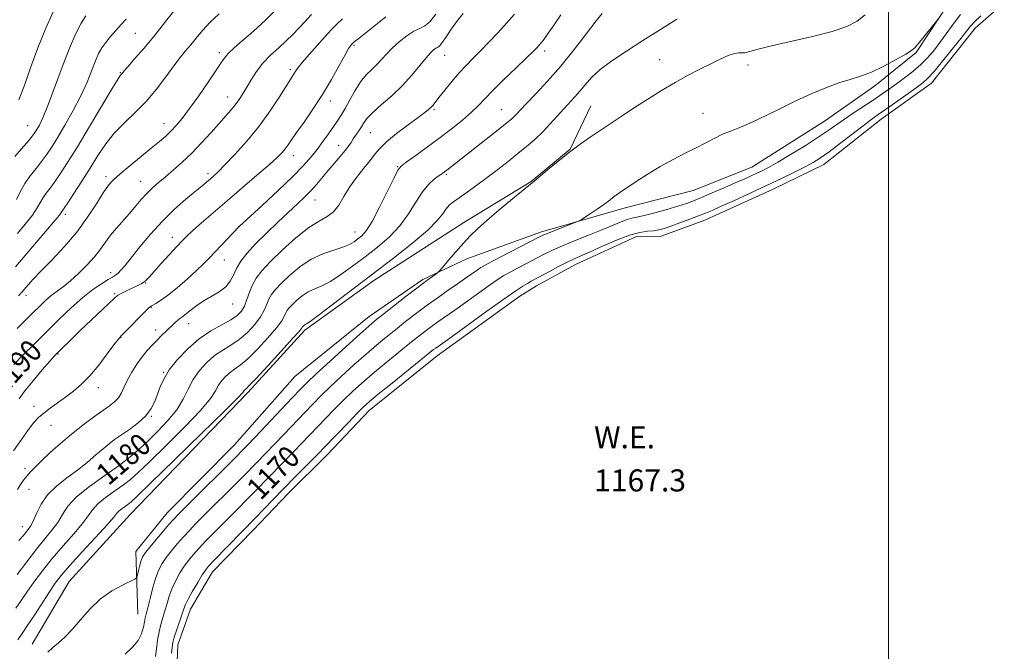
# Model space of a CAD drawing. Extents: x 2087300 to 2090200, y 329800 to 332700.
# Drawn here: x 2089185 to 2089542, y 331128 to 331358 of the extents above; entities that cross this region are included whole.
import ezdxf
from ezdxf.enums import TextEntityAlignment as Align

# ---------------------------------------------------------------- set-up
doc = ezdxf.new("R2010")
doc.units = 0
doc.header["$MEASUREMENT"] = 0
for name, color, linetype, lineweight in [('32000', 7, 'Continuous', 0), ('DTM HARD BREAKLINE', 7, 'Continuous', 0), ('DTM SPOT ELEVATION', 2, 'Continuous', 13), ('INDEX CONTOUR', 41, 'Continuous', 13), ('INDEX CONTOUR LABEL', 244, 'Continuous', 0), ('INTERMEDIATE CONTOUR', 44, 'Continuous', 0), ('INTERMEDIATE CONTOUR DEPRESSION', 44, 'Continuous', 0), ('POND', 7, 'Continuous', 0), ('WATER ELEVATION', 140, 'Continuous', 0)]:
    doc.layers.add(name, color=color, linetype=linetype, lineweight=lineweight)
doc.styles.add('Style-ITALICS', font='ITALICS.shx')

msp = doc.modelspace()

# ---------------------------------------------------------------- linework, layer by layer
at = {"layer": '32000', "flags": 128}
msp.add_lwpolyline([(2089500, 332500), (2089500, 330000)], dxfattribs=at)
at = {"layer": 'DTM HARD BREAKLINE'}
for points in [[(2089522.98, 331365.31, 1172.09), (2089510.05, 331345.58, 1171.86), (2089495.01, 331333.49, 1171.52), (2089476.79, 331320.65, 1171.15), (2089450.42, 331304.04, 1171), (2089429.18, 331295.54, 1171.23), (2089404.53, 331289.33, 1171.5), (2089373.77, 331280.5, 1172.44), (2089347.06, 331270.75, 1173.54), (2089331.16, 331263.23, 1174.25), (2089311.67, 331249.89, 1174.71), (2089284.64, 331228.09, 1175.33), (2089262.8, 331203.34, 1175.02), (2089238.42, 331178.61, 1174.9), (2089227.04, 331164.58, 1174.8), (2089227.8, 331141.86, 1172.92)], [(2089189.42, 331131.04, 1174.61), (2089202.87, 331153.81, 1174.82), (2089224.96, 331178.05, 1174.96), (2089267.73, 331222.47, 1175.66), (2089288.29, 331244.94, 1175.66), (2089313.39, 331262.95, 1175.35), (2089346, 331283.96, 1174.45), (2089370.45, 331298.79, 1174.05), (2089384.6, 331310.51, 1174.03), (2089392.05, 331326.33, 1174.83)]]:
    msp.add_polyline3d(points, dxfattribs=at)
at = {"layer": 'DTM SPOT ELEVATION'}
for p in [(2089226.82, 331352.53, 1199.01), (2089306.14, 331348.19, 1187.8), (2089257.29, 331345.55, 1194.4), (2089339, 331344.64, 1183.2), (2089375.29, 331346.2, 1179.6), (2089416.97, 331343.02, 1174.9), (2089448.98, 331341.11, 1173.4), (2089221.36, 331338.26, 1198.1), (2089283.07, 331339.37, 1190.3), (2089260.32, 331329.51, 1192.7), (2089297.59, 331327.99, 1187.5), (2089335.14, 331324.93, 1181.8), (2089359.64, 331324.89, 1178.9), (2089432.73, 331323.53, 1172.6), (2089187.85, 331319.1, 1202.9), (2089237.24, 331319.84, 1194.7), (2089312.12, 331316.58, 1183.1), (2089300.61, 331312, 1184.69), (2089284.12, 331308.2, 1187.39), (2089253.2, 331301.7, 1190.4), (2089321.99, 331304.26, 1180.1), (2089339.59, 331301.39, 1177.8), (2089216.15, 331300.61, 1194.4), (2089228.82, 331298.86, 1192.8), (2089292.01, 331292.08, 1183.2), (2089201.5, 331286.91, 1195.6), (2089264.29, 331282.43, 1186.01), (2089306.56, 331280.55, 1180.8), (2089240.24, 331278.53, 1188.6), (2089259.15, 331270.3, 1185.2), (2089217.91, 331265.77, 1190.5), (2089230.6, 331262, 1187.9), (2089219.36, 331258.16, 1188.2), (2089187.23, 331257.6, 1193.5), (2089232.63, 331253.22, 1185.9), (2089262.15, 331254.4, 1183.3), (2089234.17, 331245.01, 1184.57), (2089246.13, 331247.24, 1183.3), (2089221.68, 331242.13, 1185.92), (2089198.76, 331236.27, 1187.9), (2089237.07, 331229.67, 1182.1), (2089213.38, 331224.01, 1185.4), (2089190.03, 331217.25, 1186.6), (2089232.67, 331213.6, 1181.9), (2089196.23, 331210.42, 1185.2), (2089222.83, 331200.27, 1180.9), (2089186.83, 331194.74, 1184.48), (2089188.29, 331187.17, 1183.2), (2089185.83, 331173.66, 1182.7)]:
    msp.add_point(p, dxfattribs=at)
at = {"layer": 'INDEX CONTOUR'}
for points in [[(2089184.018, 331156.353, 1180), (2089187.466, 331160.944, 1180), (2089190.946, 331165.453, 1180), (2089196.614, 331172.367, 1180), (2089198.687, 331175.209, 1180), (2089200.37, 331178.039, 1180), (2089202.352, 331181.056, 1180), (2089205.459, 331184.435, 1180), (2089210.191, 331188.253, 1180), (2089215.735, 331192.197, 1180), (2089220.95, 331195.851, 1180), (2089225.002, 331198.946, 1180), (2089228.273, 331201.777, 1180), (2089231.456, 331204.779, 1180), (2089235.031, 331208.273, 1180), (2089238.669, 331212.12, 1180), (2089241.835, 331216.065, 1180), (2089244.167, 331219.894, 1180), (2089246.002, 331223.551, 1180), (2089247.846, 331227.022, 1180), (2089250.101, 331230.274, 1180), (2089252.726, 331233.202, 1180), (2089255.578, 331235.682, 1180), (2089258.527, 331237.677, 1180), (2089261.52, 331239.498, 1180), (2089264.524, 331241.548, 1180), (2089267.465, 331244.099, 1180), (2089270.119, 331246.94, 1180), (2089272.226, 331249.723, 1180), (2089273.622, 331252.182, 1180), (2089274.537, 331254.303, 1180), (2089275.3, 331256.147, 1180), (2089276.232, 331257.818, 1180), (2089277.617, 331259.611, 1180), (2089279.728, 331261.865, 1180), (2089282.745, 331264.77, 1180), (2089286.472, 331267.895, 1180), (2089290.611, 331270.66, 1180), (2089294.855, 331272.633, 1180), (2089298.829, 331273.978, 1180), (2089302.143, 331275.013, 1180), (2089304.533, 331275.995, 1180), (2089306.228, 331276.983, 1180), (2089307.583, 331277.976, 1180), (2089308.933, 331279.096, 1180), (2089310.549, 331280.959, 1180), (2089312.682, 331284.298, 1180), (2089315.434, 331289.463, 1180), (2089318.308, 331295.263, 1180), (2089320.657, 331300.12, 1180), (2089322.094, 331302.92, 1180), (2089323.27, 331304.409, 1180), (2089325.096, 331305.796, 1180), (2089328.237, 331308.03, 1180), (2089332.375, 331311.016, 1180), (2089336.945, 331314.398, 1180), (2089341.429, 331317.844, 1180), (2089345.484, 331321.113, 1180), (2089348.815, 331323.983, 1180), (2089351.31, 331326.379, 1180), (2089353.602, 331328.775, 1180), (2089356.507, 331331.784, 1180), (2089360.536, 331335.762, 1180), (2089364.961, 331340.035, 1180), (2089368.747, 331343.668, 1180), (2089371.128, 331345.98, 1180), (2089372.42, 331347.285, 1180), (2089373.206, 331348.148, 1180), (2089374.005, 331349.094, 1180), (2089375.078, 331350.477, 1180), (2089376.621, 331352.611, 1180), (2089378.741, 331355.673, 1180), (2089381.193, 331359.302, 1180)], [(2089234.155, 331126.544, 1170), (2089234.461, 331129.327, 1170), (2089234.89, 331132.424, 1170), (2089235.442, 331135.461, 1170), (2089236.108, 331138.167, 1170), (2089236.841, 331140.649, 1170), (2089237.589, 331143.117, 1170), (2089238.326, 331145.734, 1170), (2089239.147, 331148.486, 1170), (2089240.178, 331151.312, 1170), (2089241.501, 331154.14, 1170), (2089243.017, 331156.844, 1170), (2089244.581, 331159.286, 1170), (2089246.115, 331161.401, 1170), (2089247.781, 331163.422, 1170), (2089249.806, 331165.659, 1170), (2089252.342, 331168.332, 1170), (2089255.243, 331171.317, 1170), (2089258.286, 331174.4, 1170), (2089264.216, 331180.347, 1170), (2089267.08, 331183.24, 1170), (2089269.895, 331186.126, 1170), (2089275.562, 331191.963, 1170), (2089284.342, 331200.876, 1170), (2089287.125, 331203.761, 1170), (2089295.881, 331212.961, 1170), (2089299.109, 331216.292, 1170), (2089302.351, 331219.54, 1170), (2089305.553, 331222.609, 1170), (2089308.925, 331225.67, 1170), (2089312.74, 331228.961, 1170), (2089317.133, 331232.612, 1170), (2089321.687, 331236.316, 1170), (2089325.844, 331239.657, 1170), (2089329.191, 331242.327, 1170), (2089331.89, 331244.438, 1170), (2089334.246, 331246.212, 1170), (2089336.58, 331247.883, 1170), (2089342.702, 331252.182, 1170), (2089355.675, 331261.457, 1170), (2089358.454, 331263.376, 1170), (2089360.543, 331264.691, 1170), (2089362.748, 331265.922, 1170), (2089365.66, 331267.463, 1170), (2089375.155, 331272.419, 1170), (2089378.099, 331273.876, 1170), (2089381.72, 331275.502, 1170), (2089386.402, 331277.434, 1170), (2089391.561, 331279.496, 1170), (2089396.374, 331281.432, 1170), (2089403.053, 331284.231, 1170), (2089405.182, 331285.04, 1170), (2089406.869, 331285.501, 1170), (2089408.703, 331285.869, 1170), (2089411.346, 331286.452, 1170), (2089415.196, 331287.46, 1170), (2089419.601, 331288.709, 1170), (2089423.645, 331289.917, 1170), (2089426.699, 331290.895, 1170), (2089429.288, 331291.838, 1170), (2089432.225, 331293.032, 1170), (2089436.069, 331294.665, 1170), (2089440.362, 331296.522, 1170), (2089444.395, 331298.288, 1170), (2089447.62, 331299.718, 1170), (2089450.134, 331300.853, 1170), (2089452.198, 331301.806, 1170), (2089454.13, 331302.731, 1170), (2089456.467, 331303.955, 1170), (2089459.806, 331305.847, 1170), (2089464.471, 331308.615, 1170), (2089469.714, 331311.821, 1170), (2089474.518, 331314.866, 1170), (2089478.157, 331317.314, 1170), (2089484.012, 331321.451, 1170), (2089487.497, 331323.793, 1170), (2089494.773, 331328.572, 1170), (2089497.728, 331330.569, 1170), (2089500.332, 331332.393, 1170), (2089502.948, 331334.273, 1170), (2089505.839, 331336.389, 1170), (2089508.849, 331338.726, 1170), (2089511.724, 331341.22, 1170), (2089514.281, 331343.832, 1170), (2089516.633, 331346.629, 1170), (2089518.968, 331349.706, 1170), (2089523.845, 331356.418, 1170), (2089526.085, 331359.339, 1170)], [(2089182.831, 331232.467, 1190), (2089186.093, 331235.811, 1190), (2089190.116, 331239.878, 1190), (2089194.562, 331244.319, 1190), (2089199.118, 331248.804, 1190), (2089203.573, 331253.032, 1190), (2089207.742, 331256.711, 1190), (2089211.451, 331259.613, 1190), (2089214.562, 331261.763, 1190), (2089216.95, 331263.246, 1190), (2089218.564, 331264.187, 1190), (2089219.659, 331264.859, 1190), (2089220.569, 331265.571, 1190), (2089221.617, 331266.636, 1190), (2089223.105, 331268.384, 1190), (2089225.321, 331271.144, 1190), (2089228.465, 331275.088, 1190), (2089232.337, 331279.744, 1190), (2089236.64, 331284.484, 1190), (2089241.062, 331288.763, 1190), (2089245.205, 331292.385, 1190), (2089251.118, 331297.29, 1190), (2089254.078, 331299.815, 1190), (2089255.278, 331300.862, 1190), (2089256.865, 331302.352, 1190), (2089259.311, 331304.812, 1190), (2089262.913, 331308.609, 1190), (2089267.243, 331313.455, 1190), (2089271.696, 331318.903, 1190), (2089275.735, 331324.474, 1190), (2089279.106, 331329.573, 1190), (2089283.2, 331336.058, 1190), (2089284.587, 331338.198, 1190), (2089285.077, 331338.984, 1190), (2089285.902, 331340.154, 1190), (2089287.424, 331342.059, 1190), (2089289.849, 331344.892, 1190), (2089292.772, 331348.201, 1190), (2089295.635, 331351.377, 1190), (2089298.016, 331353.952, 1190), (2089300.043, 331356.03, 1190), (2089301.979, 331357.858, 1190)], [(2089183.709, 331292.248, 1200), (2089185.062, 331295.071, 1200), (2089186.747, 331298.074, 1200), (2089188.724, 331300.93, 1200), (2089190.815, 331303.591, 1200), (2089192.809, 331306.073, 1200), (2089194.585, 331308.471, 1200), (2089196.391, 331311.186, 1200), (2089198.565, 331314.692, 1200), (2089201.312, 331319.289, 1200), (2089204.308, 331324.562, 1200), (2089207.092, 331329.928, 1200), (2089209.311, 331334.866, 1200), (2089211.018, 331339.151, 1200), (2089212.369, 331342.627, 1200), (2089213.531, 331345.235, 1200), (2089214.704, 331347.301, 1200), (2089216.1, 331349.247, 1200), (2089217.856, 331351.388, 1200), (2089219.818, 331353.627, 1200), (2089221.76, 331355.754, 1200), (2089223.553, 331357.687, 1200)]]:
    msp.add_polyline3d(points, dxfattribs=at)
at = {"layer": 'INTERMEDIATE CONTOUR'}
for points in [[(2089184.048, 331279.981, 1198), (2089186.945, 331283.365, 1198), (2089189.512, 331286.621, 1198), (2089191.283, 331289.237, 1198), (2089193.453, 331292.999, 1198), (2089194.561, 331294.603, 1198), (2089195.911, 331296.375, 1198), (2089197.567, 331298.598, 1198), (2089199.622, 331301.58, 1198), (2089202.29, 331305.714, 1198), (2089205.815, 331311.417, 1198), (2089210.237, 331318.748, 1198), (2089218.478, 331332.522, 1198), (2089220.609, 331336.004, 1198), (2089221.518, 331337.398, 1198), (2089222.057, 331338.05, 1198), (2089222.689, 331338.795, 1198), (2089224.108, 331340.425, 1198), (2089226.597, 331343.258, 1198), (2089229.986, 331347.19, 1198), (2089233.989, 331352.007, 1198), (2089238.292, 331357.401, 1198), (2089242.453, 331362.694, 1198)], [(2089182.707, 331201.182, 1186), (2089185.509, 331205.299, 1186), (2089188.051, 331208.922, 1186), (2089190.027, 331211.465, 1186), (2089191.729, 331213.244, 1186), (2089193.596, 331214.8, 1186), (2089195.957, 331216.567, 1186), (2089201.563, 331220.633, 1186), (2089204.402, 331222.791, 1186), (2089207.278, 331225.271, 1186), (2089210.324, 331228.388, 1186), (2089213.571, 331232.271, 1186), (2089216.647, 331236.268, 1186), (2089219.081, 331239.536, 1186), (2089220.599, 331241.522, 1186), (2089221.73, 331242.83, 1186), (2089223.2, 331244.35, 1186), (2089230.39, 331251.682, 1186), (2089231.743, 331253.003, 1186), (2089232.506, 331253.619, 1186), (2089233.197, 331253.996, 1186), (2089234.279, 331254.567, 1186), (2089235.998, 331255.646, 1186), (2089238.546, 331257.519, 1186), (2089241.967, 331260.315, 1186), (2089245.711, 331263.549, 1186), (2089249.08, 331266.584, 1186), (2089251.584, 331268.968, 1186), (2089253.577, 331271.004, 1186), (2089264.475, 331282.541, 1186), (2089272.836, 331290.183, 1186), (2089278.612, 331295.536, 1186), (2089283.991, 331300.672, 1186), (2089287.885, 331304.653, 1186), (2089290.586, 331307.739, 1186), (2089292.729, 331310.489, 1186), (2089294.822, 331313.325, 1186), (2089296.848, 331316.138, 1186), (2089300.171, 331320.819, 1186), (2089301.535, 331322.885, 1186), (2089302.968, 331325.323, 1186), (2089304.635, 331328.415, 1186), (2089306.508, 331331.796, 1186), (2089308.517, 331334.941, 1186), (2089310.579, 331337.458, 1186), (2089312.596, 331339.483, 1186), (2089314.465, 331341.289, 1186), (2089316.149, 331343.112, 1186), (2089317.873, 331345.053, 1186), (2089319.926, 331347.18, 1186), (2089322.483, 331349.486, 1186), (2089325.254, 331351.669, 1186), (2089327.842, 331353.352, 1186), (2089329.962, 331354.349, 1186), (2089331.805, 331355.239, 1186), (2089333.681, 331356.788, 1186), (2089335.781, 331359.496, 1186)], [(2089183.149, 331307.892, 1202), (2089188.051, 331313.547, 1202), (2089189.544, 331315.354, 1202), (2089190.451, 331316.588, 1202), (2089191.175, 331317.732, 1202), (2089192.077, 331319.303, 1202), (2089193.351, 331321.948, 1202), (2089195.149, 331326.35, 1202), (2089197.539, 331332.832, 1202), (2089200.245, 331340.281, 1202), (2089202.905, 331347.223, 1202), (2089205.226, 331352.507, 1202), (2089207.19, 331356.253, 1202), (2089208.85, 331358.904, 1202)], [(2089183.386, 331267.87, 1196), (2089198.512, 331285.672, 1196), (2089199.291, 331286.621, 1196), (2089199.735, 331287.226, 1196), (2089200.159, 331287.925, 1196), (2089201.007, 331289.159, 1196), (2089202.324, 331291.123, 1196), (2089204.559, 331294.522, 1196), (2089207.401, 331298.913, 1196), (2089210.408, 331303.653, 1196), (2089213.259, 331308.212, 1196), (2089216.117, 331312.469, 1196), (2089219.267, 331316.424, 1196), (2089222.9, 331320.117, 1196), (2089226.837, 331323.808, 1196), (2089230.805, 331327.803, 1196), (2089234.554, 331332.265, 1196), (2089237.933, 331336.769, 1196), (2089240.816, 331340.741, 1196), (2089243.137, 331343.782, 1196), (2089245.092, 331346.185, 1196), (2089246.934, 331348.42, 1196), (2089248.908, 331350.87, 1196), (2089251.193, 331353.594, 1196), (2089253.95, 331356.566, 1196), (2089257.21, 331359.696, 1196)], [(2089183.519, 331144.094, 1178), (2089185.378, 331146.81, 1178), (2089187.487, 331149.914, 1178), (2089190.064, 331153.56, 1178), (2089193.143, 331157.669, 1178), (2089196.714, 331162.104, 1178), (2089200.667, 331166.681, 1178), (2089204.505, 331171.036, 1178), (2089207.632, 331174.756, 1178), (2089209.689, 331177.575, 1178), (2089211.269, 331179.804, 1178), (2089213.198, 331181.901, 1178), (2089216.052, 331184.204, 1178), (2089219.395, 331186.583, 1178), (2089222.541, 331188.787, 1178), (2089225.1, 331190.766, 1178), (2089227.874, 331193.252, 1178), (2089231.967, 331197.176, 1178), (2089238.012, 331203.062, 1178), (2089244.772, 331209.801, 1178), (2089250.543, 331215.88, 1178), (2089254.07, 331220.152, 1178), (2089255.896, 331222.936, 1178), (2089257.009, 331224.924, 1178), (2089258.224, 331226.678, 1178), (2089259.64, 331228.257, 1178), (2089261.178, 331229.594, 1178), (2089262.827, 331230.734, 1178), (2089264.851, 331232.163, 1178), (2089267.58, 331234.482, 1178), (2089271.156, 331238.031, 1178), (2089274.925, 331242.119, 1178), (2089278.05, 331245.793, 1178), (2089279.913, 331248.333, 1178), (2089280.816, 331249.925, 1178), (2089281.286, 331250.982, 1178), (2089281.789, 331251.884, 1178), (2089282.535, 331252.85, 1178), (2089283.674, 331254.066, 1178), (2089285.301, 331255.631, 1178), (2089287.31, 331257.317, 1178), (2089289.542, 331258.808, 1178), (2089291.9, 331259.925, 1178), (2089294.534, 331261.029, 1178), (2089297.657, 331262.614, 1178), (2089301.408, 331265.039, 1178), (2089305.641, 331268.119, 1178), (2089310.139, 331271.539, 1178), (2089314.674, 331275.058, 1178), (2089318.985, 331278.743, 1178), (2089322.798, 331282.74, 1178), (2089325.931, 331287.084, 1178), (2089328.559, 331291.372, 1178), (2089330.944, 331295.091, 1178), (2089333.269, 331297.851, 1178), (2089335.391, 331299.741, 1178), (2089337.086, 331300.973, 1178), (2089338.223, 331301.765, 1178), (2089339.022, 331302.34, 1178), (2089339.794, 331302.928, 1178), (2089359.012, 331318.014, 1178), (2089361.734, 331320.178, 1178), (2089363.284, 331321.468, 1178), (2089364.244, 331322.365, 1178), (2089365.173, 331323.334, 1178), (2089366.526, 331324.782, 1178), (2089368.732, 331327.1, 1178), (2089372.087, 331330.585, 1178), (2089376.346, 331335.156, 1178), (2089381.129, 331340.637, 1178), (2089386.027, 331346.719, 1178), (2089390.506, 331352.55, 1178), (2089394.003, 331357.147, 1178), (2089396.14, 331359.814, 1178)], [(2089184.044, 331245.511, 1192), (2089186.999, 331248.517, 1192), (2089189.741, 331251.27, 1192), (2089192.151, 331253.649, 1192), (2089194.312, 331255.682, 1192), (2089196.364, 331257.434, 1192), (2089198.444, 331259.011, 1192), (2089200.7, 331260.679, 1192), (2089203.281, 331262.748, 1192), (2089206.246, 331265.415, 1192), (2089209.291, 331268.439, 1192), (2089212.023, 331271.468, 1192), (2089214.175, 331274.234, 1192), (2089215.99, 331276.806, 1192), (2089217.84, 331279.336, 1192), (2089219.999, 331281.944, 1192), (2089224.722, 331287.26, 1192), (2089228.993, 331292.299, 1192), (2089230.992, 331294.518, 1192), (2089233.005, 331296.478, 1192), (2089235.178, 331298.372, 1192), (2089237.674, 331300.444, 1192), (2089240.604, 331302.901, 1192), (2089243.879, 331305.788, 1192), (2089247.358, 331309.109, 1192), (2089250.887, 331312.801, 1192), (2089254.251, 331316.529, 1192), (2089257.222, 331319.888, 1192), (2089259.634, 331322.588, 1192), (2089261.566, 331324.775, 1192), (2089263.156, 331326.706, 1192), (2089264.546, 331328.621, 1192), (2089265.873, 331330.682, 1192), (2089267.277, 331333.029, 1192), (2089268.887, 331335.751, 1192), (2089270.808, 331338.71, 1192), (2089273.136, 331341.717, 1192), (2089275.894, 331344.608, 1192), (2089278.824, 331347.327, 1192), (2089281.594, 331349.848, 1192), (2089283.972, 331352.173, 1192), (2089286.121, 331354.434, 1192), (2089288.305, 331356.793, 1192), (2089290.699, 331359.34, 1192)], [(2089184.135, 331187.129, 1184), (2089185.189, 331188.908, 1184), (2089186.31, 331190.475, 1184), (2089187.504, 331191.951, 1184), (2089188.829, 331193.479, 1184), (2089190.508, 331195.272, 1184), (2089192.816, 331197.561, 1184), (2089195.931, 331200.486, 1184), (2089199.665, 331203.819, 1184), (2089203.733, 331207.241, 1184), (2089207.85, 331210.461, 1184), (2089211.711, 331213.312, 1184), (2089217.507, 331217.432, 1184), (2089219.335, 331218.901, 1184), (2089220.689, 331220.403, 1184), (2089221.776, 331222.217, 1184), (2089222.817, 331224.386, 1184), (2089224.039, 331226.893, 1184), (2089225.602, 331229.682, 1184), (2089227.415, 331232.543, 1184), (2089229.321, 331235.225, 1184), (2089231.191, 331237.538, 1184), (2089232.992, 331239.526, 1184), (2089234.718, 331241.293, 1184), (2089236.359, 331242.921, 1184), (2089240.427, 331246.86, 1184), (2089241.416, 331247.783, 1184), (2089242.214, 331248.482, 1184), (2089242.872, 331248.988, 1184), (2089243.623, 331249.538, 1184), (2089244.748, 331250.422, 1184), (2089246.463, 331251.836, 1184), (2089248.723, 331253.602, 1184), (2089251.42, 331255.448, 1184), (2089257.278, 331258.855, 1184), (2089259.654, 331260.646, 1184), (2089261.25, 331262.664, 1184), (2089262.389, 331264.899, 1184), (2089263.543, 331267.308, 1184), (2089265.132, 331269.886, 1184), (2089267.379, 331272.78, 1184), (2089270.457, 331276.173, 1184), (2089274.398, 331280.129, 1184), (2089278.684, 331284.23, 1184), (2089285.811, 331290.873, 1184), (2089288.307, 331293.253, 1184), (2089290.46, 331295.457, 1184), (2089292.539, 331297.788, 1184), (2089296.806, 331302.849, 1184), (2089301.164, 331307.91, 1184), (2089302.921, 331310.018, 1184), (2089304.161, 331311.655, 1184), (2089305.065, 331312.995, 1184), (2089305.899, 331314.284, 1184), (2089307.893, 331317.223, 1184), (2089308.862, 331318.713, 1184), (2089309.744, 331320.138, 1184), (2089310.933, 331321.737, 1184), (2089312.926, 331323.817, 1184), (2089316.034, 331326.598, 1184), (2089319.834, 331329.942, 1184), (2089323.714, 331333.621, 1184), (2089327.161, 331337.381, 1184), (2089330.033, 331340.859, 1184), (2089332.285, 331343.665, 1184), (2089333.906, 331345.521, 1184), (2089335.026, 331346.585, 1184), (2089335.812, 331347.129, 1184), (2089336.438, 331347.449, 1184), (2089337.11, 331347.95, 1184), (2089338.039, 331349.062, 1184), (2089339.393, 331351.082, 1184), (2089341.162, 331353.771, 1184), (2089343.291, 331356.759, 1184), (2089345.678, 331359.701, 1184)], [(2089184.45, 331257.376, 1194), (2089185.751, 331258.836, 1194), (2089187.924, 331261.359, 1194), (2089189.766, 331263.396, 1194), (2089192.571, 331266.335, 1194), (2089196.504, 331270.339, 1194), (2089201.067, 331275.162, 1194), (2089205.592, 331280.454, 1194), (2089209.521, 331285.832, 1194), (2089212.733, 331290.784, 1194), (2089215.215, 331294.766, 1194), (2089217.069, 331297.464, 1194), (2089218.865, 331299.478, 1194), (2089221.29, 331301.64, 1194), (2089224.786, 331304.541, 1194), (2089232.618, 331310.917, 1194), (2089235.586, 331313.359, 1194), (2089237.871, 331315.328, 1194), (2089239.801, 331317.147, 1194), (2089241.698, 331319.152, 1194), (2089243.846, 331321.725, 1194), (2089246.519, 331325.26, 1194), (2089249.835, 331329.917, 1194), (2089253.282, 331334.908, 1194), (2089256.189, 331339.213, 1194), (2089258.101, 331342.092, 1194), (2089259.411, 331343.94, 1194), (2089260.731, 331345.436, 1194), (2089262.552, 331347.148, 1194), (2089264.911, 331349.215, 1194), (2089267.727, 331351.66, 1194), (2089270.885, 331354.476, 1194), (2089274.129, 331357.501, 1194), (2089277.166, 331360.538, 1194)], [(2089184.622, 331328.421, 1204), (2089186.473, 331333.436, 1204), (2089188.795, 331339.994, 1204), (2089191.484, 331347.347, 1204), (2089194.352, 331354.492, 1204), (2089197.191, 331360.57, 1204)], [(2089184.628, 331168.577, 1182), (2089186.163, 331170.289, 1182), (2089187.977, 331172.568, 1182), (2089188.797, 331173.799, 1182), (2089189.742, 331175.661, 1182), (2089190.952, 331178.438, 1182), (2089192.639, 331181.795, 1182), (2089195.033, 331185.238, 1182), (2089198.255, 331188.388, 1182), (2089201.99, 331191.296, 1182), (2089205.817, 331194.121, 1182), (2089209.37, 331196.958, 1182), (2089212.511, 331199.638, 1182), (2089215.155, 331201.924, 1182), (2089217.31, 331203.685, 1182), (2089219.34, 331205.197, 1182), (2089224.682, 331208.909, 1182), (2089227.86, 331211.314, 1182), (2089230.644, 331213.883, 1182), (2089232.599, 331216.473, 1182), (2089233.895, 331219.064, 1182), (2089234.857, 331221.666, 1182), (2089235.817, 331224.319, 1182), (2089237.126, 331227.192, 1182), (2089239.143, 331230.482, 1182), (2089242.112, 331234.275, 1182), (2089245.829, 331238.199, 1182), (2089249.978, 331241.771, 1182), (2089254.227, 331244.621, 1182), (2089258.191, 331246.835, 1182), (2089261.467, 331248.613, 1182), (2089263.775, 331250.169, 1182), (2089265.313, 331251.758, 1182), (2089266.403, 331253.654, 1182), (2089267.33, 331256.029, 1182), (2089268.257, 331258.682, 1182), (2089269.314, 331261.312, 1182), (2089270.676, 331263.753, 1182), (2089272.698, 331266.371, 1182), (2089275.783, 331269.665, 1182), (2089280.12, 331273.892, 1182), (2089285.064, 331278.348, 1182), (2089289.758, 331282.088, 1182), (2089293.527, 331284.473, 1182), (2089296.426, 331286.075, 1182), (2089298.696, 331287.772, 1182), (2089300.586, 331290.241, 1182), (2089302.406, 331293.365, 1182), (2089304.481, 331296.826, 1182), (2089307.003, 331300.323, 1182), (2089309.655, 331303.609, 1182), (2089311.986, 331306.452, 1182), (2089313.745, 331308.74, 1182), (2089315.485, 331310.837, 1182), (2089317.949, 331313.227, 1182), (2089321.598, 331316.21, 1182), (2089325.738, 331319.357, 1182), (2089329.383, 331322.058, 1182), (2089331.794, 331323.862, 1182), (2089333.181, 331324.959, 1182), (2089333.997, 331325.702, 1182), (2089334.674, 331326.442, 1182), (2089335.552, 331327.527, 1182), (2089336.95, 331329.303, 1182), (2089339.07, 331331.968, 1182), (2089341.649, 331335.128, 1182), (2089344.305, 331338.237, 1182), (2089346.766, 331340.909, 1182), (2089349.197, 331343.392, 1182), (2089351.871, 331346.09, 1182), (2089354.964, 331349.288, 1182), (2089358.261, 331352.789, 1182), (2089361.449, 331356.279, 1182), (2089364.306, 331359.539, 1182)], [(2089184.661, 331219.97, 1188), (2089186.755, 331222.883, 1188), (2089189.755, 331226.581, 1188), (2089193.076, 331230.467, 1188), (2089195.875, 331233.665, 1188), (2089197.566, 331235.569, 1188), (2089198.586, 331236.661, 1188), (2089199.628, 331237.697, 1188), (2089203.648, 331241.609, 1188), (2089206.771, 331244.612, 1188), (2089219.272, 331256.489, 1188), (2089220.383, 331257.429, 1188), (2089221.412, 331258.066, 1188), (2089222.874, 331258.817, 1188), (2089224.621, 331259.659, 1188), (2089227.779, 331261.123, 1188), (2089228.938, 331261.699, 1188), (2089229.88, 331262.277, 1188), (2089230.725, 331262.988, 1188), (2089231.828, 331264.146, 1188), (2089236.268, 331269.055, 1188), (2089242.016, 331275.351, 1188), (2089243.929, 331277.409, 1188), (2089245.563, 331279.047, 1188), (2089247.681, 331280.996, 1188), (2089250.881, 331283.832, 1188), (2089255.102, 331287.509, 1188), (2089260.119, 331291.829, 1188), (2089270.945, 331301.078, 1188), (2089275.344, 331304.892, 1188), (2089278.281, 331307.55, 1188), (2089280.065, 331309.335, 1188), (2089281.216, 331310.702, 1188), (2089282.227, 331312.095, 1188), (2089283.479, 331313.927, 1188), (2089285.33, 331316.601, 1188), (2089288.012, 331320.397, 1188), (2089291.262, 331325.103, 1188), (2089294.697, 331330.384, 1188), (2089297.956, 331335.849, 1188), (2089300.773, 331340.869, 1188), (2089302.907, 331344.757, 1188), (2089304.205, 331347.038, 1188), (2089304.868, 331348.084, 1188), (2089305.185, 331348.48, 1188), (2089305.485, 331348.78, 1188), (2089306.256, 331349.435, 1188), (2089308.025, 331350.864, 1188), (2089317.705, 331358.572, 1188)], [(2089195.123, 331128.116, 1174), (2089196.962, 331129.786, 1174), (2089198.978, 331131.518, 1174), (2089201.265, 331133.611, 1174), (2089203.897, 331136.352, 1174), (2089206.931, 331139.885, 1174), (2089210.367, 331143.768, 1174), (2089214.192, 331147.411, 1174), (2089218.289, 331150.333, 1174), (2089222.128, 331152.47, 1174), (2089226.696, 331154.649, 1174), (2089227.367, 331155.241, 1174), (2089227.66, 331156.154, 1174), (2089228.04, 331157.727, 1174), (2089228.516, 331159.629, 1174), (2089228.989, 331161.362, 1174), (2089229.439, 331162.612, 1174), (2089230.171, 331163.819, 1174), (2089231.574, 331165.607, 1174), (2089233.858, 331168.366, 1174), (2089236.529, 331171.539, 1174), (2089238.913, 331174.336, 1174), (2089240.627, 331176.283, 1174), (2089242.438, 331178.178, 1174), (2089245.4, 331181.136, 1174), (2089263.264, 331198.873, 1174), (2089266.099, 331201.75, 1174), (2089267.467, 331203.172, 1174), (2089270.137, 331205.981, 1174), (2089283.773, 331220.427, 1174), (2089286.711, 331223.517, 1174), (2089289.145, 331225.945, 1174), (2089292.44, 331229.039, 1174), (2089297.487, 331233.68, 1174), (2089303.271, 331238.957, 1174), (2089308.299, 331243.515, 1174), (2089311.548, 331246.411, 1174), (2089313.852, 331248.36, 1174), (2089316.517, 331250.494, 1174), (2089320.462, 331253.617, 1174), (2089325.075, 331257.243, 1174), (2089329.36, 331260.56, 1174), (2089332.528, 331262.932, 1174), (2089334.613, 331264.423, 1174), (2089335.856, 331265.272, 1174), (2089336.552, 331265.769, 1174), (2089337.207, 331266.426, 1174), (2089338.386, 331267.803, 1174), (2089340.471, 331270.262, 1174), (2089343.128, 331273.363, 1174), (2089345.845, 331276.462, 1174), (2089348.299, 331279.118, 1174), (2089350.92, 331281.689, 1174), (2089354.324, 331284.732, 1174), (2089358.844, 331288.565, 1174), (2089363.642, 331292.543, 1174), (2089371.47, 331298.943, 1174), (2089376.32, 331303.016, 1174), (2089380.177, 331306.206, 1174), (2089384.271, 331309.458, 1174), (2089388.121, 331312.313, 1174), (2089391.782, 331314.861, 1174), (2089403.385, 331322.664, 1174), (2089407.844, 331325.609, 1174), (2089412.682, 331328.729, 1174), (2089417.702, 331331.857, 1174), (2089422.652, 331334.789, 1174), (2089427.316, 331337.361, 1174), (2089431.619, 331339.589, 1174), (2089435.527, 331341.527, 1174), (2089438.986, 331343.202, 1174), (2089441.887, 331344.507, 1174), (2089444.101, 331345.303, 1174), (2089445.598, 331345.536, 1174), (2089446.729, 331345.486, 1174), (2089447.942, 331345.522, 1174), (2089449.721, 331345.941, 1174), (2089452.694, 331346.782, 1174), (2089457.527, 331348.018, 1174), (2089472.406, 331351.382, 1174), (2089479.614, 331353.209, 1174), (2089484.916, 331354.99, 1174), (2089488.66, 331356.925, 1174), (2089491.588, 331359.288, 1174)], [(2089184.236, 331132.653, 1176), (2089185.765, 331134.892, 1176), (2089187.659, 331137.619, 1176), (2089190.223, 331141.518, 1176), (2089195.704, 331150.046, 1176), (2089197.775, 331153.125, 1176), (2089199.915, 331155.911, 1176), (2089202.975, 331159.437, 1176), (2089207.451, 331164.345, 1176), (2089212.413, 331169.731, 1176), (2089216.576, 331174.304, 1176), (2089219.008, 331177.111, 1176), (2089220.185, 331178.553, 1176), (2089220.936, 331179.367, 1176), (2089221.912, 331180.155, 1176), (2089224.133, 331181.723, 1176), (2089225.197, 331182.585, 1176), (2089227.474, 331184.726, 1176), (2089232.478, 331189.573, 1176), (2089240.992, 331197.85, 1176), (2089250.874, 331207.482, 1176), (2089259.251, 331215.696, 1176), (2089263.973, 331220.41, 1176), (2089265.789, 331222.322, 1176), (2089266.349, 331223.081, 1176), (2089266.555, 331223.311, 1176), (2089266.778, 331223.505, 1176), (2089267.126, 331223.789, 1176), (2089268.179, 331224.827, 1176), (2089270.637, 331227.416, 1176), (2089274.844, 331231.963, 1176), (2089279.732, 331237.298, 1176), (2089283.873, 331241.863, 1176), (2089286.205, 331244.485, 1176), (2089287.096, 331245.546, 1176), (2089287.345, 331245.95, 1176), (2089287.454, 331246.089, 1176), (2089287.619, 331246.266, 1176), (2089287.857, 331246.493, 1176), (2089288.147, 331246.738, 1176), (2089288.472, 331246.955, 1176), (2089288.945, 331247.218, 1176), (2089290.24, 331248.08, 1176), (2089293.172, 331250.216, 1176), (2089298.283, 331254.081, 1176), (2089320.415, 331271.019, 1176), (2089327.42, 331276.526, 1176), (2089332.913, 331281.181, 1176), (2089336.365, 331284.661, 1176), (2089338.3, 331287.13, 1176), (2089339.51, 331288.878, 1176), (2089340.697, 331290.203, 1176), (2089342.213, 331291.446, 1176), (2089344.325, 331292.962, 1176), (2089347.208, 331295.014, 1176), (2089350.677, 331297.522, 1176), (2089354.457, 331300.313, 1176), (2089358.299, 331303.227, 1176), (2089362.042, 331306.139, 1176), (2089365.552, 331308.934, 1176), (2089368.739, 331311.544, 1176), (2089371.675, 331314.092, 1176), (2089374.475, 331316.751, 1176), (2089377.219, 331319.622, 1176), (2089379.839, 331322.523, 1176), (2089382.229, 331325.199, 1176), (2089386.209, 331329.535, 1176), (2089388.019, 331331.611, 1176), (2089389.926, 331333.918, 1176), (2089392.27, 331336.514, 1176), (2089395.437, 331339.416, 1176), (2089399.707, 331342.632, 1176), (2089404.949, 331346.151, 1176), (2089410.924, 331349.955, 1176), (2089417.293, 331353.939, 1176), (2089423.285, 331357.651, 1176)], [(2089223.202, 331127.406, 1172), (2089225.868, 331129.909, 1172), (2089227.89, 331132.361, 1172), (2089229.127, 331134.837, 1172), (2089229.774, 331137.163, 1172), (2089230.117, 331139.096, 1172), (2089230.408, 331140.549, 1172), (2089230.787, 331142.044, 1172), (2089231.362, 331144.255, 1172), (2089232.204, 331147.612, 1172), (2089233.23, 331151.541, 1172), (2089234.317, 331155.219, 1172), (2089235.391, 331158.046, 1172), (2089236.584, 331160.29, 1172), (2089238.078, 331162.447, 1172), (2089239.987, 331164.883, 1172), (2089242.155, 331167.48, 1172), (2089244.359, 331169.997, 1172), (2089246.485, 331172.307, 1172), (2089248.84, 331174.746, 1172), (2089251.843, 331177.768, 1172), (2089263.723, 331189.612, 1172), (2089266.579, 331192.5, 1172), (2089274.459, 331200.551, 1172), (2089277.24, 331203.429, 1172), (2089280.779, 331207.145, 1172), (2089288.278, 331215.071, 1172), (2089291.296, 331218.239, 1172), (2089294.127, 331221.118, 1172), (2089297.396, 331224.29, 1172), (2089301.52, 331228.144, 1172), (2089306.098, 331232.314, 1172), (2089310.52, 331236.238, 1172), (2089314.34, 331239.511, 1172), (2089317.77, 331242.337, 1172), (2089321.181, 331245.076, 1172), (2089324.861, 331247.995, 1172), (2089328.756, 331251.024, 1172), (2089332.727, 331254.006, 1172), (2089336.636, 331256.806, 1172), (2089340.343, 331259.378, 1172), (2089343.716, 331261.699, 1172), (2089346.631, 331263.738, 1172), (2089350.808, 331266.707, 1172), (2089352.111, 331267.591, 1172), (2089353.679, 331268.502, 1172), (2089356.427, 331269.958, 1172), (2089373.18, 331278.603, 1172), (2089374.932, 331279.438, 1172), (2089376.871, 331280.242, 1172), (2089379.807, 331281.397, 1172), (2089385.949, 331283.777, 1172), (2089387.57, 331284.42, 1172), (2089388.564, 331284.925, 1172), (2089389.783, 331285.725, 1172), (2089391.83, 331287.115, 1172), (2089394.338, 331288.833, 1172), (2089396.692, 331290.481, 1172), (2089398.415, 331291.747, 1172), (2089400.478, 331293.356, 1172), (2089401.324, 331293.978, 1172), (2089402.587, 331294.849, 1172), (2089408.172, 331298.619, 1172), (2089412.486, 331301.421, 1172), (2089417.204, 331304.276, 1172), (2089421.88, 331306.821, 1172), (2089426.282, 331309.046, 1172), (2089430.235, 331311.031, 1172), (2089436.711, 331314.479, 1172), (2089439.742, 331315.94, 1172), (2089442.998, 331317.261, 1172), (2089446.645, 331318.665, 1172), (2089450.822, 331320.424, 1172), (2089455.608, 331322.717, 1172), (2089460.858, 331325.359, 1172), (2089466.369, 331328.073, 1172), (2089471.921, 331330.609, 1172), (2089477.231, 331332.818, 1172), (2089482.002, 331334.577, 1172), (2089486.074, 331335.861, 1172), (2089489.836, 331337.028, 1172), (2089493.816, 331338.535, 1172), (2089498.316, 331340.666, 1172), (2089502.735, 331343.018, 1172), (2089506.244, 331345.018, 1172), (2089508.301, 331346.3, 1172), (2089509.497, 331347.323, 1172), (2089510.709, 331348.758, 1172), (2089517.53, 331357.12, 1172), (2089518.125, 331357.896, 1172)]]:
    msp.add_polyline3d(points, dxfattribs=at)
at = {"layer": 'INTERMEDIATE CONTOUR DEPRESSION'}
msp.add_polyline3d([(2089239.999, 331127.787, 1168), (2089240.152, 331129.874, 1168), (2089240.431, 331131.586, 1168), (2089240.98, 331133.584, 1168), (2089241.87, 331136.305, 1168), (2089243.816, 331141.979, 1168), (2089244.446, 331143.857, 1168), (2089245.063, 331145.431, 1168), (2089246.04, 331147.405, 1168), (2089247.612, 331150.235, 1168), (2089249.45, 331153.398, 1168), (2089251.086, 331156.125, 1168), (2089252.243, 331157.918, 1168), (2089253.407, 331159.364, 1168), (2089255.252, 331161.32, 1168), (2089270.437, 331176.868, 1168), (2089276.711, 331183.386, 1168), (2089280.646, 331187.431, 1168), (2089284.696, 331191.54, 1168), (2089293.471, 331200.378, 1168), (2089295.142, 331202.107, 1168), (2089304.091, 331211.465, 1168), (2089307.306, 331214.79, 1168), (2089309.586, 331217.074, 1168), (2089311.752, 331219.027, 1168), (2089314.96, 331221.684, 1168), (2089319.926, 331225.713, 1168), (2089335.024, 331237.852, 1168), (2089335.766, 331238.415, 1168), (2089341.687, 331242.662, 1168), (2089354.34, 331251.782, 1168), (2089360.542, 331256.205, 1168), (2089364.797, 331259.162, 1168), (2089367.406, 331260.881, 1168), (2089369.068, 331261.886, 1168), (2089370.434, 331262.656, 1168), (2089377.016, 331266.19, 1168), (2089380.352, 331267.962, 1168), (2089383.487, 331269.571, 1168), (2089386.049, 331270.791, 1168), (2089391.82, 331273.341, 1168), (2089396.275, 331275.344, 1168), (2089401.317, 331277.522, 1168), (2089406.051, 331279.321, 1168), (2089409.779, 331280.336, 1168), (2089412.593, 331280.771, 1168), (2089414.78, 331280.984, 1168), (2089416.653, 331281.286, 1168), (2089418.617, 331281.808, 1168), (2089421.1, 331282.635, 1168), (2089424.354, 331283.797, 1168), (2089427.914, 331285.109, 1168), (2089431.136, 331286.33, 1168), (2089433.637, 331287.321, 1168), (2089436.07, 331288.359, 1168), (2089439.345, 331289.823, 1168), (2089444.093, 331291.974, 1168), (2089449.821, 331294.592, 1168), (2089455.755, 331297.338, 1168), (2089461.224, 331299.916, 1168), (2089465.958, 331302.206, 1168), (2089469.791, 331304.128, 1168), (2089472.712, 331305.705, 1168), (2089475.357, 331307.364, 1168), (2089478.515, 331309.632, 1168), (2089482.692, 331312.816, 1168), (2089491.231, 331319.427, 1168), (2089494.037, 331321.526, 1168), (2089496.278, 331323.118, 1168), (2089498.887, 331324.933, 1168), (2089502.489, 331327.474, 1168), (2089510.006, 331332.831, 1168), (2089512.422, 331334.608, 1168), (2089514.307, 331336.276, 1168), (2089516.515, 331338.712, 1168), (2089519.628, 331342.47, 1168), (2089523.115, 331346.818, 1168), (2089526.169, 331350.699, 1168), (2089528.226, 331353.353, 1168), (2089529.711, 331355.171, 1168), (2089531.29, 331356.841, 1168), (2089533.436, 331358.866, 1168)], dxfattribs=at)
at = {"layer": 'POND'}
msp.add_polyline3d([(2089541.99, 331363.68, 1167.27), (2089531.43, 331354.38, 1167.27), (2089515.63, 331334.48, 1167.27), (2089497.34, 331321.43, 1167.27), (2089476.5, 331304.98, 1167.27), (2089458.11, 331296.1, 1167.27), (2089433.38, 331284.86, 1167.27), (2089417.53, 331279, 1167.27), (2089408.55, 331278.93, 1167.27), (2089386.48, 331268.68, 1167.27), (2089372.39, 331261.04, 1167.27), (2089366.3, 331257.28, 1167.27), (2089336.32, 331235.57, 1167.27), (2089311.66, 331215.72, 1167.27), (2089296.39, 331199.74, 1167.27), (2089282.27, 331185.65, 1167.27), (2089269.54, 331172.32, 1167.27), (2089254.78, 331157.22, 1167.27), (2089246.86, 331143.73, 1167.27), (2089242.23, 331130.73, 1167.27), (2089241.64, 331115.8, 1167.27)], dxfattribs=at)

# ---------------------------------------------------------------- texts
at = {"layer": 'INDEX CONTOUR LABEL', "style": 'Style-ITALICS', "width": 0.875}
for s, rotation, p in [('1190', 47.9, (2089176.426, 331223.764, 1190)), ('1180', 40.7, (2089214.491, 331191.312, 1180)), ('1170', 45.8, (2089269.486, 331185.707, 1170))]:
    msp.add_text(s, height=8, rotation=rotation, dxfattribs=at).set_placement(p, align=Align.MIDDLE_LEFT)
at = {"layer": 'WATER ELEVATION', "style": 'Style-ITALICS'}
for s, p in [('W.E.', (2089393.232, 331202.056, 1167.27)), ('1167.3', (2089393.232, 331186.416, 1167.27))]:
    msp.add_text(s, height=8, dxfattribs=at).set_placement(p)

doc.saveas('drawing.dxf')
